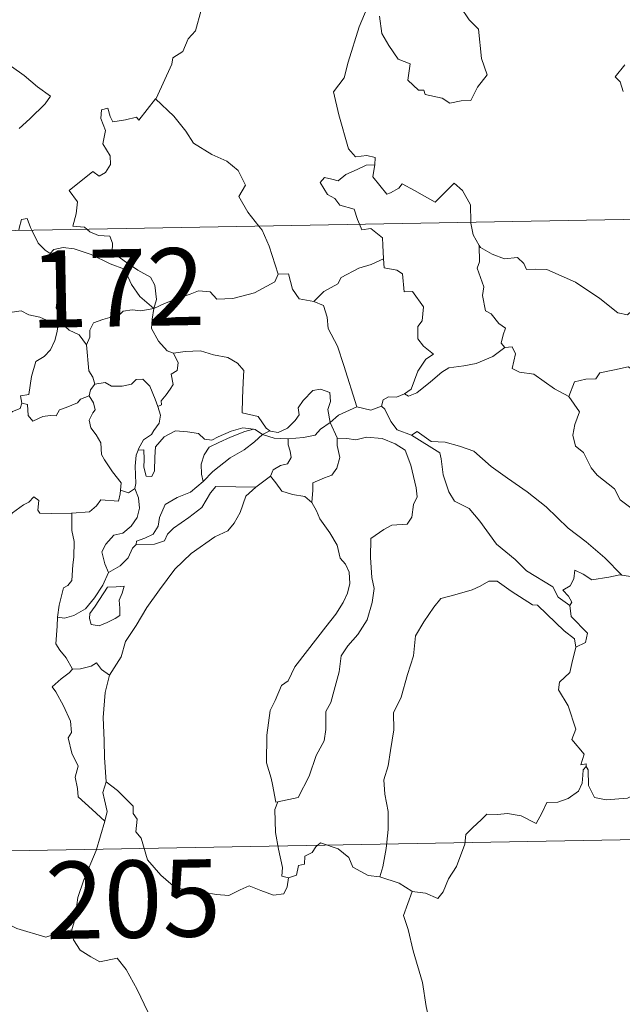
# Model space of a CAD drawing. Units: metres. Extents: x 624545 to 629053, y 4678252 to 4681302.
# Drawn here: x 624918 to 624976, y 4680236 to 4680332 of the extents above; entities that cross this region are included whole.
import ezdxf
from ezdxf.enums import TextEntityAlignment as Align

# ---------------------------------------------------------------- set-up
doc = ezdxf.new("R2010")
doc.units = ezdxf.units.M
doc.header["$MEASUREMENT"] = 0
doc.layers.add('Level 63', color=7, linetype='Continuous', lineweight=0)
doc.styles.add('Arial', font='ARIAL.TTF', dxfattribs={"height": 0.2})

msp = doc.modelspace()

# ---------------------------------------------------------------- linework, layer by layer
at = {"layer": 'Level 63', "linetype": 'Continuous', "lineweight": 0}
for p, q in [((624921.36, 4680302.6, 0.01), (624921.64, 4680302.59, 0.01)), ((624941.2, 4680291.73, 0.01), (624941.9, 4680292.11, 0.01)), ((624941.97, 4680287.69, 0.01), (624940.54, 4680286.62, 0.01))]:
    msp.add_line(p, q, dxfattribs=at)
for points in [[(624930.82, 4680324.34, 0.01), (624930.86, 4680324.39, 0.01), (624932.4, 4680327.72, 0.01), (624932.51, 4680328.32, 0.01), (624933.46, 4680328.95, 0.01), (624933.97, 4680330.17, 0.01), (624934.7, 4680330.96, 0.01), (624935.26, 4680332.96, 0.01), (624934.86, 4680334.42, 0.01), (624935.69, 4680334.72, 0.01), (624935.73, 4680335.71, 0.01), (624934.71, 4680337.75, 0.01), (624937.06, 4680339.35, 0.01)], [(624951.62, 4680333.81, 0.01), (624950.58, 4680331.36, 0.01), (624949.53, 4680327.9, 0.01), (624949.15, 4680326.4, 0.01), (624948.1, 4680325.04, 0.01), (624948.61, 4680322.79, 0.01), (624949.55, 4680319.49, 0.01), (624950.22, 4680318.73, 0.01), (624951.33, 4680318.84, 0.01), (624952.15, 4680318.65, 0.01), (624952.11, 4680317.95, 0.01)], [(624952.56, 4680332.37, 0.01), (624952.79, 4680330.71, 0.01), (624953.46, 4680329.54, 0.01), (624954.37, 4680328.19, 0.01), (624955.54, 4680327.74, 0.01), (624955.33, 4680326.15, 0.01), (624956.34, 4680325.19, 0.01), (624956.87, 4680325.2, 0.01), (624957, 4680324.76, 0.01), (624958.66, 4680324.43, 0.01), (624959.41, 4680323.93, 0.01), (624960.51, 4680324.15, 0.01), (624961.44, 4680324.2, 0.01), (624962.09, 4680325.47, 0.01), (624963.04, 4680326.69, 0.01), (624962.48, 4680328.28, 0.01), (624962.19, 4680331.13, 0.01), (624961.27, 4680332.02, 0.01), (624960.39, 4680333.32, 0.01)], [(624976.38, 4680327.67, 0.01), (624975.45, 4680326.5, 0.01), (624975.93, 4680326, 0.01), (624976.24, 4680325.06, 0.01)], [(624916.84, 4680327.48, 0.01), (624918.07, 4680326.62, 0.01), (624919.35, 4680325.51, 0.01), (624920.61, 4680324.62, 0.01), (624920.09, 4680323.88, 0.01), (624918.6, 4680322.41, 0.01), (624917.58, 4680321.48, 0.01)], [(624924.15, 4680311.69, 0.01), (624923.92, 4680311.88, 0.01), (624922.78, 4680311.97, 0.01), (624923.1, 4680313.18, 0.01), (624923.22, 4680314.33, 0.01), (624922.43, 4680315.46, 0.01), (624924.73, 4680317.29, 0.01), (624925.34, 4680316.84, 0.01), (624925.97, 4680317.18, 0.01), (624926.45, 4680317.96, 0.01), (624926.41, 4680318.8, 0.01), (624925.68, 4680319.97, 0.01), (624925.95, 4680321.27, 0.01), (624925.5, 4680322.45, 0.01), (624925.56, 4680323.27, 0.01), (624926.17, 4680323.45, 0.01), (624926.41, 4680322.62, 0.01), (624926.66, 4680322.11, 0.01), (624927.9, 4680322.3, 0.01), (624928.96, 4680322.56, 0.01), (624929.2, 4680322.28, 0.01), (624930.82, 4680324.34, 0.01)], [(624930.82, 4680324.34, 0.01), (624932.59, 4680322.66, 0.01), (624933.76, 4680321.21, 0.01), (624934.51, 4680320.05, 0.01), (624936.28, 4680318.96, 0.01), (624937.75, 4680318.3, 0.01), (624938.85, 4680317.39, 0.01), (624939.56, 4680315.97, 0.01), (624938.89, 4680314.85, 0.01), (624939.78, 4680313.35, 0.01), (624940.85, 4680311.99, 0.01)], [(624825.93, 4680309.91, 0.01), (625355.53, 4680319.49, 0.01)], [(624950.63, 4680312.17, 0.01), (624950.44, 4680312.63, 0.01), (624950.1, 4680313.64, 0.01), (624948.73, 4680314.02, 0.01), (624948.23, 4680314.66, 0.01), (624947.52, 4680315.06, 0.01), (624946.81, 4680316.24, 0.01), (624947.22, 4680316.71, 0.01), (624947.94, 4680316.56, 0.01), (624948.56, 4680316.39, 0.01), (624949.29, 4680316.99, 0.01), (624950.41, 4680317.48, 0.01), (624951.28, 4680317.9, 0.01), (624952.11, 4680317.95, 0.01)], [(624952.11, 4680317.95, 0.01), (624952.09, 4680317.79, 0.01), (624951.93, 4680316.77, 0.01), (624953.29, 4680315.09, 0.01), (624953.64, 4680315.22, 0.01), (624954.44, 4680315.66, 0.01), (624954.77, 4680316.08, 0.01), (624955.97, 4680315.44, 0.01), (624957.97, 4680314.32, 0.01), (624959.83, 4680316.15, 0.01), (624960.63, 4680315.46, 0.01), (624961.4, 4680314.05, 0.01), (624961.43, 4680312.36, 0.01)], [(624917.53, 4680311.57, 0.01), (624917.58, 4680311.79, 0.01), (624917.78, 4680312.63, 0.01), (624918.33, 4680312.72, 0.01), (624918.68, 4680311.85, 0.01), (624918.81, 4680311.59, 0.01)], [(624961.43, 4680312.36, 0.01), (624961.43, 4680312.28, 0.01), (624961.68, 4680311.15, 0.01), (624962.26, 4680310.1, 0.01)], [(624918.81, 4680311.59, 0.01), (624919.41, 4680310.34, 0.01), (624920.09, 4680309.64, 0.01), (624920.59, 4680309.32, 0.01)], [(624930.65, 4680304, 0.01), (624930.92, 4680304.87, 0.01), (624930.76, 4680306.25, 0.01), (624930.33, 4680307.04, 0.01), (624929.11, 4680307.7, 0.01), (624928, 4680308.45, 0.01), (624926.61, 4680309.46, 0.01), (624926.65, 4680310.34, 0.01), (624926.39, 4680311.02, 0.01), (624925.29, 4680311.09, 0.01), (624924.43, 4680311.43, 0.01), (624924.15, 4680311.69, 0.01)], [(624940.85, 4680311.99, 0.01), (624941.16, 4680311.59, 0.01), (624941.84, 4680310.03, 0.01), (624942.73, 4680307.33, 0.01)], [(624952.94, 4680308.8, 0.01), (624952.88, 4680310.15, 0.01), (624952.85, 4680310.85, 0.01), (624951.73, 4680311.77, 0.01), (624950.85, 4680311.61, 0.01), (624950.63, 4680312.17, 0.01)], [(624920.59, 4680309.32, 0.01), (624920.92, 4680309.7, 0.01), (624921.85, 4680309.9, 0.01), (624922.9, 4680309.79, 0.01), (624924.56, 4680309.23, 0.01), (624926.41, 4680308.32, 0.01), (624927.8, 4680307.81, 0.01), (624928.48, 4680306.3, 0.01), (624929.29, 4680305.15, 0.01), (624930.65, 4680304, 0.01)], [(624964.74, 4680300.21, 0.01), (624964.4, 4680300.61, 0.01), (624964.58, 4680301.42, 0.01), (624964.81, 4680302.08, 0.01), (624964.17, 4680302.52, 0.01), (624963.42, 4680303.48, 0.01), (624962.86, 4680303.75, 0.01), (624962.58, 4680305.24, 0.01), (624962.7, 4680306.1, 0.01), (624962.05, 4680307.89, 0.01), (624962.28, 4680308.52, 0.01), (624962.26, 4680310.1, 0.01)], [(624962.26, 4680310.1, 0.01), (624962.37, 4680309.92, 0.01), (624963.5, 4680309.25, 0.01), (624964.72, 4680308.81, 0.01), (624965.96, 4680308.94, 0.01), (624966.57, 4680308.37, 0.01), (624966.86, 4680307.78, 0.01), (624967.74, 4680307.82, 0.01), (624968.83, 4680307.76, 0.01), (624971.62, 4680306.55, 0.01), (624973.96, 4680304.94, 0.01), (624975.7, 4680303.57, 0.01), (624976.65, 4680303.38, 0.01), (624977.04, 4680303.72, 0.01), (624977.23, 4680304.35, 0.01), (624978.22, 4680303.74, 0.01), (624979.74, 4680303.2, 0.01), (624981.14, 4680303.27, 0.01), (624981.83, 4680303.6, 0.01), (624982.82, 4680303.93, 0.01), (624983.54, 4680304.71, 0.01)], [(624921.64, 4680302.59, 0.01), (624921.58, 4680302.66, 0.01), (624921.49, 4680303.36, 0.01), (624921.16, 4680304.05, 0.01), (624921.32, 4680305.29, 0.01), (624921.63, 4680306.95, 0.01), (624921.64, 4680307.86, 0.01), (624920.59, 4680309.32, 0.01)], [(624946.18, 4680304.65, 0.01), (624947.15, 4680305.65, 0.01), (624948.51, 4680306.37, 0.01), (624948.85, 4680307, 0.01), (624950.56, 4680307.9, 0.01), (624951.76, 4680308.26, 0.01), (624952.94, 4680308.8, 0.01)], [(624952.94, 4680308.8, 0.01), (624953.02, 4680307.93, 0.01), (624954.26, 4680307.7, 0.01), (624954.81, 4680307.34, 0.01), (624954.97, 4680305.61, 0.01), (624955.78, 4680305.64, 0.01), (624956.85, 4680304.14, 0.01), (624956.7, 4680302.8, 0.01), (624956.3, 4680302.23, 0.01), (624956.3, 4680301.05, 0.01), (624956.83, 4680300.33, 0.01), (624957.82, 4680299.56, 0.01), (624957.06, 4680299.05, 0.01), (624956.29, 4680297.9, 0.01), (624955.65, 4680296.15, 0.01), (624954.98, 4680295.69, 0.01)], [(624930.65, 4680304, 0.01), (624931.69, 4680304.46, 0.01), (624933.18, 4680305.05, 0.01), (624934.17, 4680305.37, 0.01), (624935, 4680305.71, 0.01), (624936.11, 4680305.6, 0.01), (624936.78, 4680304.9, 0.01), (624938.31, 4680304.96, 0.01), (624940.43, 4680305.5, 0.01), (624942.4, 4680306.58, 0.01), (624942.73, 4680307.33, 0.01)], [(624942.73, 4680307.33, 0.01), (624943.72, 4680307.36, 0.01), (624944.11, 4680305.86, 0.01), (624944.77, 4680304.91, 0.01), (624946.18, 4680304.65, 0.01)], [(624912.7, 4680300.85, 0.01), (624912.98, 4680300.74, 0.01), (624913.79, 4680300.75, 0.01), (624913.93, 4680301.26, 0.01), (624914.28, 4680302.11, 0.01), (624914.92, 4680302.94, 0.01), (624915.61, 4680303.26, 0.01), (624916.23, 4680303.53, 0.01), (624917.77, 4680303.77, 0.01), (624918.5, 4680303.38, 0.01), (624919.59, 4680303.14, 0.01), (624920.44, 4680302.74, 0.01), (624921.26, 4680302.59, 0.01), (624921.36, 4680302.6, 0.01)], [(624930.65, 4680304, 0.01), (624929.39, 4680303.76, 0.01), (624928.55, 4680303.84, 0.01), (624927.66, 4680303.72, 0.01), (624927.39, 4680303.44, 0.01), (624926.38, 4680303.1, 0.01), (624925.7, 4680302.92, 0.01), (624924.78, 4680302.6, 0.01), (624924.42, 4680301.88, 0.01), (624924.42, 4680301.2, 0.01), (624924.1, 4680300.45, 0.01)], [(624930.65, 4680304, 0.01), (624930.5, 4680302.96, 0.01), (624930.41, 4680302.03, 0.01), (624931.1, 4680300.81, 0.01), (624931.94, 4680299.88, 0.01), (624932.55, 4680299.65, 0.01)], [(624946.18, 4680304.65, 0.01), (624947.13, 4680304.27, 0.01), (624947.5, 4680303.15, 0.01), (624947.58, 4680302.03, 0.01), (624948.48, 4680300.31, 0.01), (624949.1, 4680298.45, 0.01), (624950.36, 4680294.42, 0.01)], [(624921.36, 4680302.6, 0.01), (624921.26, 4680301.76, 0.01), (624921.03, 4680300.89, 0.01), (624920.62, 4680299.97, 0.01), (624920, 4680299.32, 0.01), (624919.2, 4680298.82, 0.01), (624918.77, 4680297.39, 0.01), (624918.52, 4680295.63, 0.01), (624917.71, 4680295.49, 0.01), (624917.83, 4680294.8, 0.01)], [(624924.1, 4680300.45, 0.01), (624923.41, 4680301.44, 0.01), (624922.44, 4680301.87, 0.01), (624921.64, 4680302.59, 0.01)], [(624924.92, 4680296.63, 0.01), (624924.71, 4680297.31, 0.01), (624924.35, 4680297.93, 0.01), (624924.1, 4680300.45, 0.01)], [(624954.98, 4680295.69, 0.01), (624955.39, 4680295.47, 0.01), (624956.19, 4680295.8, 0.01), (624957.53, 4680296.85, 0.01), (624958.61, 4680297.81, 0.01), (624959.31, 4680298.23, 0.01), (624960.76, 4680298.4, 0.01), (624961.94, 4680298.63, 0.01), (624963.56, 4680299.32, 0.01), (624964.74, 4680300.21, 0.01)], [(624964.74, 4680300.21, 0.01), (624965.44, 4680300.25, 0.01), (624965.79, 4680299.57, 0.01), (624965.44, 4680298.16, 0.01), (624966.18, 4680297.81, 0.01), (624967.57, 4680297.61, 0.01), (624969.56, 4680296.18, 0.01), (624970.95, 4680295.42, 0.01)], [(624931.05, 4680294.45, 0.01), (624931.38, 4680294.61, 0.01), (624931.36, 4680295.02, 0.01), (624931.84, 4680295.61, 0.01), (624932.23, 4680296.16, 0.01), (624932.54, 4680296.6, 0.01), (624932.34, 4680297.6, 0.01), (624932.92, 4680297.96, 0.01), (624933.02, 4680298.71, 0.01), (624932.55, 4680299.65, 0.01)], [(624932.55, 4680299.65, 0.01), (624933.69, 4680299.82, 0.01), (624935.18, 4680299.86, 0.01), (624936.44, 4680299.49, 0.01), (624937.84, 4680299.22, 0.01), (624938.78, 4680298.66, 0.01), (624939.38, 4680297.97, 0.01), (624939.32, 4680296.84, 0.01), (624939.26, 4680295.24, 0.01), (624939.24, 4680293.84, 0.01), (624940.78, 4680293.48, 0.01), (624941.55, 4680292.36, 0.01), (624941.9, 4680292.11, 0.01)], [(624970.95, 4680295.42, 0.01), (624971.51, 4680296.87, 0.01), (624972.62, 4680297.12, 0.01), (624973.58, 4680297.14, 0.01), (624973.97, 4680297.72, 0.01), (624975.39, 4680298.03, 0.01), (624976.73, 4680298.31, 0.01), (624977.92, 4680297.58, 0.01), (624979.94, 4680296.23, 0.01), (624981.62, 4680294.52, 0.01), (624982.95, 4680292.98, 0.01), (624984.53, 4680291.37, 0.01), (624986, 4680290.2, 0.01), (624987.78, 4680288.63, 0.01), (624988.13, 4680286.66, 0.01), (624988.72, 4680285.56, 0.01), (624989.01, 4680283.52, 0.01), (624989.37, 4680282.54, 0.01), (624990.92, 4680281.77, 0.01), (624991.83, 4680281.59, 0.01), (624993.44, 4680280.85, 0.01)], [(624924.92, 4680296.63, 0.01), (624925.92, 4680296.81, 0.01), (624926.55, 4680296.45, 0.01), (624927.57, 4680296.43, 0.01), (624928.48, 4680296.62, 0.01), (624928.92, 4680297.08, 0.01), (624929.57, 4680297.11, 0.01), (624930.26, 4680296.43, 0.01), (624930.77, 4680295.18, 0.01), (624931.05, 4680294.45, 0.01)], [(624924.37, 4680295.5, 0.01), (624924.5, 4680296.08, 0.01), (624924.92, 4680296.63, 0.01)], [(624941.9, 4680292.11, 0.01), (624941.97, 4680292.07, 0.01), (624942.71, 4680291.95, 0.01), (624943.64, 4680292.35, 0.01), (624944.37, 4680293.11, 0.01), (624944.76, 4680293.66, 0.01), (624944.68, 4680294.34, 0.01), (624945.15, 4680295.05, 0.01), (624946.09, 4680296.02, 0.01), (624946.85, 4680296.16, 0.01), (624947.74, 4680295.83, 0.01), (624947.8, 4680294.96, 0.01), (624947.56, 4680294.17, 0.01), (624947.78, 4680292.92, 0.01)], [(624917.83, 4680294.8, 0.01), (624918.38, 4680294.66, 0.01), (624918.45, 4680293.58, 0.01), (624918.9, 4680293.05, 0.01), (624919.88, 4680293.48, 0.01), (624920.58, 4680293.6, 0.01), (624921.17, 4680293.56, 0.01), (624921.49, 4680294.15, 0.01), (624922.13, 4680294.36, 0.01), (624923.25, 4680294.81, 0.01), (624923.51, 4680295.19, 0.01), (624924.37, 4680295.5, 0.01)], [(624927.42, 4680286.32, 0.01), (624927.46, 4680287.05, 0.01), (624926.63, 4680288.11, 0.01), (624925.86, 4680289.29, 0.01), (624925.58, 4680289.81, 0.01), (624925.5, 4680290.93, 0.01), (624925.06, 4680291.7, 0.01), (624924.52, 4680292.39, 0.01), (624924.36, 4680293.15, 0.01), (624924.72, 4680293.86, 0.01), (624924.95, 4680294.15, 0.01), (624924.8, 4680294.82, 0.01), (624924.37, 4680295.5, 0.01)], [(624952.77, 4680294.51, 0.01), (624952.93, 4680295.12, 0.01), (624953.43, 4680295.39, 0.01), (624954.23, 4680295.38, 0.01), (624954.98, 4680295.69, 0.01)], [(624970.95, 4680295.42, 0.01), (624971.98, 4680293.94, 0.01), (624971.53, 4680292.71, 0.01), (624971.36, 4680291.67, 0.01), (624971.61, 4680290.62, 0.01), (624972.39, 4680289.98, 0.01), (624973.12, 4680288.5, 0.01), (624973.71, 4680287.8, 0.01), (624975.39, 4680286.48, 0.01), (624975.94, 4680285.41, 0.01), (624977.25, 4680284.42, 0.01), (624978.55, 4680283.89, 0.01), (624980.18, 4680283.06, 0.01), (624980.62, 4680281.62, 0.01), (624981.04, 4680279.67, 0.01), (624981.02, 4680277.64, 0.01), (624979.97, 4680277.92, 0.01), (624978.89, 4680277.98, 0.01), (624977.6, 4680277.86, 0.01), (624976.1, 4680278.09, 0.01)], [(624917.83, 4680294.8, 0.01), (624917.65, 4680294.27, 0.01), (624916.93, 4680293.98, 0.01), (624916.49, 4680293.53, 0.01), (624915.48, 4680293.33, 0.01), (624914.89, 4680293.15, 0.01)], [(624931.05, 4680294.45, 0.01), (624931.29, 4680293.61, 0.01), (624931.18, 4680292.85, 0.01), (624930.66, 4680292.14, 0.01), (624930.42, 4680291.73, 0.01), (624929.64, 4680291.24, 0.01), (624929.17, 4680290.35, 0.01), (624929.12, 4680290.21, 0.01)], [(624947.78, 4680292.92, 0.01), (624948.6, 4680293.63, 0.01), (624950.36, 4680294.42, 0.01)], [(624950.36, 4680294.42, 0.01), (624951.71, 4680294.1, 0.01), (624952.77, 4680294.51, 0.01)], [(624952.77, 4680294.51, 0.01), (624953.07, 4680294.19, 0.01), (624953.66, 4680293.02, 0.01), (624954.27, 4680292.2, 0.01), (624955.68, 4680291.69, 0.01)], [(624929.12, 4680290.21, 0.01), (624929.69, 4680290.25, 0.01), (624929.7, 4680289.3, 0.01), (624929.69, 4680288.57, 0.01), (624929.9, 4680287.69, 0.01), (624930.47, 4680287.67, 0.01), (624930.71, 4680288.22, 0.01), (624930.76, 4680289.54, 0.01), (624930.8, 4680290.54, 0.01), (624931.64, 4680291.52, 0.01), (624932.74, 4680292.1, 0.01), (624933.93, 4680292, 0.01), (624934.99, 4680291.83, 0.01), (624935.56, 4680291.3, 0.01), (624936.27, 4680291.2, 0.01), (624936.89, 4680291.52, 0.01), (624938.17, 4680292.07, 0.01), (624939.3, 4680292.38, 0.01), (624940.32, 4680292.25, 0.01)], [(624940.32, 4680292.25, 0.01), (624939.48, 4680292.04, 0.01), (624938.1, 4680291.48, 0.01), (624936.95, 4680290.98, 0.01), (624936.01, 4680290.5, 0.01), (624935.55, 4680289.76, 0.01), (624935.25, 4680288.85, 0.01), (624935.28, 4680287.89, 0.01), (624935.44, 4680287.19, 0.01)], [(624940.32, 4680292.25, 0.01), (624940.49, 4680292.22, 0.01), (624941.2, 4680291.73, 0.01)], [(624943.7, 4680291.32, 0.01), (624945.2, 4680291.44, 0.01), (624946.32, 4680291.67, 0.01), (624946.84, 4680292.25, 0.01), (624947.78, 4680292.92, 0.01)], [(624947.78, 4680292.92, 0.01), (624948.44, 4680291.41, 0.01), (624948.44, 4680291.33, 0.01)], [(624935.44, 4680287.19, 0.01), (624936.38, 4680288.14, 0.01), (624938.06, 4680289.48, 0.01), (624939.42, 4680290.26, 0.01), (624940.44, 4680291.03, 0.01), (624941.2, 4680291.73, 0.01)], [(624941.2, 4680291.73, 0.01), (624942.32, 4680291.39, 0.01), (624943.62, 4680291.32, 0.01), (624943.7, 4680291.32, 0.01)], [(624943.7, 4680291.32, 0.01), (624943.69, 4680290.73, 0.01), (624943.89, 4680290.12, 0.01), (624943.99, 4680289.5, 0.01), (624943.62, 4680288.91, 0.01), (624942.94, 4680288.74, 0.01), (624942.25, 4680288.31, 0.01), (624941.99, 4680287.7, 0.01), (624941.97, 4680287.69, 0.01)], [(624948.44, 4680291.33, 0.01), (624949.39, 4680291.34, 0.01), (624950.26, 4680291.24, 0.01), (624951.31, 4680291.48, 0.01), (624952.84, 4680291.34, 0.01), (624954.09, 4680290.84, 0.01), (624955.06, 4680290.22, 0.01), (624955.62, 4680288.77, 0.01), (624956.12, 4680286.56, 0.01), (624956.23, 4680285.68, 0.01), (624955.88, 4680284.93, 0.01), (624955.7, 4680283.72, 0.01), (624955.27, 4680283.03, 0.01), (624953.78, 4680282.92, 0.01), (624953, 4680282.52, 0.01), (624951.72, 4680281.65, 0.01), (624951.69, 4680279.78, 0.01), (624951.82, 4680277.84, 0.01), (624952.05, 4680276.78, 0.01), (624951.86, 4680275.41, 0.01), (624951.36, 4680273.75, 0.01), (624950.45, 4680272.31, 0.01), (624949.48, 4680271.22, 0.01), (624948.85, 4680270.25, 0.01), (624948.65, 4680268.69, 0.01), (624948.18, 4680266.92, 0.01), (624947.85, 4680265.71, 0.01), (624947.34, 4680264.84, 0.01), (624947.34, 4680263.08, 0.01), (624947.18, 4680262, 0.01), (624946.42, 4680260.55, 0.01), (624945.73, 4680258.56, 0.01), (624944.66, 4680256.49, 0.01), (624942.69, 4680256.07, 0.01)], [(624948.44, 4680291.33, 0.01), (624948.47, 4680290.66, 0.01), (624948.73, 4680289.52, 0.01), (624948.43, 4680288.47, 0.01), (624947.93, 4680287.8, 0.01), (624947.23, 4680287.54, 0.01), (624946.1, 4680287.06, 0.01), (624946.1, 4680286.34, 0.01), (624946.01, 4680285.14, 0.01)], [(624955.68, 4680291.69, 0.01), (624956.23, 4680292.04, 0.01), (624957.58, 4680291.06, 0.01), (624958.93, 4680291.01, 0.01), (624960.35, 4680290.6, 0.01), (624961.73, 4680290.12, 0.01), (624963.4, 4680288.62, 0.01), (624965.01, 4680287.5, 0.01), (624966.9, 4680286.18, 0.01), (624968.76, 4680284.73, 0.01), (624970.89, 4680282.63, 0.01), (624972.64, 4680281.32, 0.01), (624974.45, 4680279.75, 0.01), (624976.1, 4680278.09, 0.01)], [(624955.68, 4680291.69, 0.01), (624958.43, 4680289.96, 0.01), (624958.56, 4680289.38, 0.01), (624958.75, 4680287.84, 0.01), (624959.29, 4680286.16, 0.01), (624959.85, 4680285.26, 0.01), (624961.29, 4680284.56, 0.01), (624962.31, 4680283.31, 0.01), (624963.93, 4680281.1, 0.01), (624965.74, 4680279.59, 0.01), (624966.84, 4680278.5, 0.01), (624969.39, 4680276.93, 0.01), (624969.92, 4680275.93, 0.01), (624971.04, 4680275.14, 0.01)], [(624929.12, 4680290.21, 0.01), (624928.92, 4680289.74, 0.01), (624928.82, 4680288.68, 0.01), (624928.89, 4680286.97, 0.01), (624928.79, 4680286.51, 0.01)], [(624946.01, 4680285.14, 0.01), (624945.3, 4680285.71, 0.01), (624944.12, 4680285.91, 0.01), (624943.09, 4680286.25, 0.01), (624942.49, 4680287.04, 0.01), (624941.97, 4680287.69, 0.01)], [(624928.79, 4680286.51, 0.01), (624929.16, 4680285.6, 0.01), (624929.27, 4680284.58, 0.01), (624929.03, 4680283.69, 0.01), (624928.44, 4680282.84, 0.01), (624927.63, 4680282.17, 0.01), (624926.75, 4680281.96, 0.01), (624925.99, 4680281.09, 0.01), (624925.59, 4680280.35, 0.01), (624925.89, 4680279.18, 0.01), (624926.24, 4680278.33, 0.01)], [(624940.54, 4680286.62, 0.01), (624939.59, 4680285.76, 0.01), (624939.03, 4680284.18, 0.01), (624938.45, 4680283.14, 0.01), (624937.85, 4680282.4, 0.01), (624936.57, 4680281.8, 0.01), (624934.28, 4680280.17, 0.01), (624932.69, 4680278.66, 0.01), (624931.21, 4680276.65, 0.01), (624929.96, 4680274.94, 0.01), (624928.93, 4680273.19, 0.01), (624927.9, 4680271.64, 0.01), (624927.46, 4680270.13, 0.01), (624926.33, 4680268.38, 0.01)], [(624928.79, 4680286.51, 0.01), (624928.78, 4680286.47, 0.01), (624928.2, 4680286.08, 0.01), (624927.42, 4680286.32, 0.01)], [(624928.92, 4680281.07, 0.01), (624928.97, 4680281.39, 0.01), (624929.76, 4680281.67, 0.01), (624930.58, 4680282.06, 0.01), (624931.08, 4680282.84, 0.01), (624931.19, 4680283.67, 0.01), (624931.76, 4680284.94, 0.01), (624932.91, 4680285.61, 0.01), (624934.21, 4680286.13, 0.01), (624935.44, 4680287.19, 0.01)], [(624940.54, 4680286.62, 0.01), (624936.67, 4680286.69, 0.01), (624936.16, 4680286.07, 0.01), (624935.3, 4680284.66, 0.01), (624934.04, 4680283.68, 0.01), (624932.56, 4680282.66, 0.01), (624931.99, 4680282.06, 0.01), (624931.68, 4680281.4, 0.01), (624930.71, 4680281.09, 0.01), (624928.92, 4680281.07, 0.01)], [(624911.44, 4680280.08, 0.01), (624912.06, 4680280.06, 0.01), (624912.88, 4680279.71, 0.01), (624913.7, 4680279.65, 0.01), (624914.51, 4680279.88, 0.01), (624914.59, 4680280.45, 0.01), (624915.37, 4680281.44, 0.01), (624916.34, 4680283.35, 0.01), (624916.93, 4680284.15, 0.01), (624917.98, 4680284.92, 0.01), (624918.5, 4680285.17, 0.01), (624918.99, 4680285.69, 0.01), (624919.47, 4680285.32, 0.01), (624919.38, 4680284.39, 0.01), (624919.58, 4680284.11, 0.01), (624920.74, 4680284.08, 0.01), (624922.64, 4680284.09, 0.01), (624922.67, 4680284.09, 0.01)], [(624922.67, 4680284.09, 0.01), (624924.4, 4680284.23, 0.01), (624925.09, 4680284.81, 0.01), (624925.51, 4680285.39, 0.01), (624927.23, 4680285.28, 0.01), (624927.39, 4680285.98, 0.01), (624927.42, 4680286.32, 0.01)], [(624942.69, 4680256.07, 0.01), (624942.5, 4680256.04, 0.01), (624942.18, 4680257.73, 0.01), (624942.06, 4680258.37, 0.01), (624941.58, 4680259.86, 0.01), (624941.61, 4680262.52, 0.01), (624941.95, 4680264.93, 0.01), (624942.43, 4680265.89, 0.01), (624943.04, 4680267.36, 0.01), (624943.7, 4680267.81, 0.01), (624944.35, 4680269.18, 0.01), (624945.57, 4680270.75, 0.01), (624947.37, 4680273.07, 0.01), (624948.34, 4680274.3, 0.01), (624949.05, 4680275.43, 0.01), (624949.47, 4680276.32, 0.01), (624949.68, 4680277.26, 0.01), (624949.63, 4680278.36, 0.01), (624949.28, 4680279.14, 0.01), (624948.75, 4680279.74, 0.01), (624948.46, 4680281, 0.01), (624947.75, 4680282.19, 0.01), (624946.76, 4680283.55, 0.01), (624946.44, 4680284.33, 0.01), (624946.01, 4680285.14, 0.01)], [(624922.67, 4680284.09, 0.01), (624922.7, 4680282.41, 0.01), (624922.92, 4680281.35, 0.01), (624922.89, 4680279.84, 0.01), (624922.79, 4680279.08, 0.01), (624922.69, 4680277.57, 0.01), (624922.29, 4680277.06, 0.01), (624921.89, 4680276.84, 0.01), (624921.44, 4680275.17, 0.01), (624921.3, 4680274.01, 0.01)], [(624926.24, 4680278.33, 0.01), (624927.37, 4680279, 0.01), (624928.16, 4680279.77, 0.01), (624928.57, 4680280.7, 0.01), (624928.92, 4680281.07, 0.01)], [(624921.3, 4680274.01, 0.01), (624921.96, 4680273.9, 0.01), (624922.89, 4680274.17, 0.01), (624924.01, 4680274.8, 0.01), (624924.88, 4680275.89, 0.01), (624925.69, 4680277.11, 0.01), (624926.24, 4680278.33, 0.01)], [(624976.1, 4680278.09, 0.01), (624975.92, 4680278.12, 0.01), (624974.84, 4680277.9, 0.01), (624973.18, 4680277.62, 0.01), (624972.34, 4680278.19, 0.01), (624971.54, 4680278.56, 0.01), (624971.43, 4680277.72, 0.01), (624971.09, 4680277.04, 0.01), (624970.37, 4680276.61, 0.01), (624970.92, 4680276.03, 0.01), (624971.25, 4680275.44, 0.01), (624971.04, 4680275.14, 0.01)], [(624926.16, 4680276.92, 0.01), (624924.95, 4680275.06, 0.01), (624924.43, 4680274.35, 0.01), (624924.39, 4680273.88, 0.01), (624924.55, 4680273.3, 0.01), (624925.33, 4680273.17, 0.01), (624926.12, 4680273.48, 0.01), (624926.89, 4680273.87, 0.01), (624927.34, 4680274.17, 0.01), (624927.34, 4680274.88, 0.01), (624927.27, 4680275.64, 0.01), (624927.57, 4680276.32, 0.01), (624927.77, 4680277.01, 0.01), (624927, 4680276.93, 0.01), (624926.16, 4680276.92, 0.01)], [(624971.65, 4680271.09, 0.01), (624971.5, 4680271.91, 0.01), (624970.49, 4680272.67, 0.01), (624968.82, 4680274.28, 0.01), (624967.91, 4680275.15, 0.01), (624967.43, 4680275.21, 0.01), (624965.34, 4680276.54, 0.01), (624963.99, 4680277.5, 0.01), (624963.2, 4680277.48, 0.01), (624962.34, 4680277.01, 0.01), (624961.57, 4680276.64, 0.01), (624959.9, 4680276.16, 0.01), (624958.54, 4680275.81, 0.01), (624957.86, 4680274.96, 0.01), (624956.86, 4680273.53, 0.01), (624956.07, 4680272.18, 0.01), (624955.86, 4680270.24, 0.01), (624955.28, 4680268.42, 0.01), (624954.67, 4680266.22, 0.01), (624953.93, 4680264.7, 0.01), (624953.96, 4680263.05, 0.01), (624953.64, 4680261.04, 0.01), (624953.4, 4680259.55, 0.01), (624953, 4680258.21, 0.01), (624953.08, 4680256.8, 0.01), (624953.4, 4680255.11, 0.01), (624953.41, 4680253.37, 0.01), (624953.2, 4680251.51, 0.01), (624952.88, 4680249.76, 0.01), (624952.6, 4680248.76, 0.01)], [(624971.04, 4680275.14, 0.01), (624971.18, 4680274.05, 0.01), (624972.77, 4680272.46, 0.01), (624972.56, 4680271.54, 0.01), (624971.65, 4680271.09, 0.01)], [(624922.74, 4680268.95, 0.01), (624922.14, 4680270.04, 0.01), (624921.53, 4680270.79, 0.01), (624921.14, 4680271.41, 0.01), (624921.25, 4680273.12, 0.01), (624921.3, 4680274.01, 0.01)], [(624971.65, 4680271.09, 0.01), (624971.25, 4680269.51, 0.01), (624971.05, 4680268.61, 0.01), (624970.04, 4680267.7, 0.01), (624969.94, 4680266.94, 0.01), (624970.9, 4680265.37, 0.01), (624971.65, 4680263.12, 0.01), (624971.26, 4680262.12, 0.01), (624972.45, 4680260.69, 0.01), (624972.11, 4680259.64, 0.01), (624972.63, 4680259.75, 0.01), (624972.64, 4680259.5, 0.01)], [(624926.33, 4680268.38, 0.01), (624925.57, 4680268.93, 0.01), (624925.07, 4680269.55, 0.01), (624924.56, 4680269.23, 0.01), (624923.51, 4680268.97, 0.01), (624922.74, 4680268.95, 0.01)], [(624922.74, 4680268.95, 0.01), (624922.43, 4680268.6, 0.01), (624921.66, 4680268.02, 0.01), (624920.79, 4680267.22, 0.01), (624921.12, 4680266.73, 0.01), (624921.87, 4680265.4, 0.01), (624922.56, 4680263.9, 0.01), (624922.65, 4680262.78, 0.01), (624922.33, 4680262.27, 0.01), (624922.67, 4680260.78, 0.01), (624923.31, 4680259.54, 0.01), (624923.02, 4680258.44, 0.01), (624923.25, 4680257.37, 0.01), (624923.29, 4680256.54, 0.01), (624924.67, 4680255.3, 0.01), (624925.89, 4680254.17, 0.01)], [(624926.33, 4680268.38, 0.01), (624925.93, 4680266.69, 0.01), (624925.73, 4680264.24, 0.01), (624925.83, 4680262.01, 0.01), (624925.87, 4680260.37, 0.01), (624926.03, 4680257.99, 0.01)], [(624972.64, 4680259.5, 0.01), (624972.34, 4680259.17, 0.01), (624972.33, 4680258.66, 0.01), (624972.25, 4680257.86, 0.01), (624971.9, 4680257.08, 0.01), (624970.89, 4680256.39, 0.01), (624969.89, 4680256.03, 0.01), (624968.81, 4680256, 0.01), (624968.34, 4680254.95, 0.01), (624967.78, 4680253.95, 0.01), (624966.34, 4680254.7, 0.01), (624965, 4680254.91, 0.01), (624964.02, 4680254.82, 0.01), (624963, 4680254.87, 0.01), (624962.46, 4680254.34, 0.01), (624961.6, 4680253.53, 0.01), (624960.96, 4680252.88, 0.01), (624960.86, 4680251.95, 0.01), (624960.06, 4680249.77, 0.01), (624959.27, 4680248.57, 0.01), (624958.76, 4680247.32, 0.01), (624958.23, 4680246.66, 0.01), (624957.05, 4680247.18, 0.01), (624955.75, 4680247.36, 0.01)], [(624972.64, 4680259.5, 0.01), (624972.85, 4680259.16, 0.01), (624972.88, 4680257.64, 0.01), (624973.45, 4680256.47, 0.01), (624974.59, 4680256.24, 0.01), (624976.67, 4680256.4, 0.01), (624978.04, 4680257.07, 0.01), (624979.49, 4680258.05, 0.01), (624980.44, 4680258.17, 0.01), (624981.25, 4680257.69, 0.01), (624981.96, 4680257.53, 0.01), (624982.64, 4680257.98, 0.01)], [(624925.89, 4680254.17, 0.01), (624926.12, 4680255.11, 0.01), (624925.85, 4680256.25, 0.01), (624925.69, 4680256.95, 0.01), (624926.03, 4680257.99, 0.01)], [(624926.03, 4680257.99, 0.01), (624927.11, 4680257.17, 0.01), (624928.63, 4680255.63, 0.01), (624928.65, 4680254.94, 0.01), (624929.03, 4680254.36, 0.01), (624928.89, 4680253.13, 0.01), (624929.41, 4680252.53, 0.01), (624930.02, 4680250.41, 0.01), (624931.34, 4680248.95, 0.01), (624932.8, 4680247.66, 0.01), (624934.48, 4680247.44, 0.01), (624936.72, 4680247.07, 0.01), (624937.92, 4680246.95, 0.01), (624939.04, 4680247.52, 0.01), (624939.92, 4680247.9, 0.01), (624941.03, 4680247.43, 0.01), (624942.26, 4680246.99, 0.01), (624943.29, 4680247.13, 0.01), (624943.6, 4680247.79, 0.01), (624943.73, 4680248.67, 0.01)], [(624827.01, 4680249.68, 0.01), (625268.35, 4680257.66, 0.01)], [(624943.73, 4680248.67, 0.01), (624943.08, 4680248.85, 0.01), (624943.13, 4680249.69, 0.01), (624942.75, 4680251.46, 0.01), (624942.46, 4680253.07, 0.01), (624942.39, 4680255.33, 0.01), (624942.69, 4680256.07, 0.01)], [(624922.69, 4680243.61, 0.01), (624922.97, 4680244.63, 0.01), (624923.27, 4680246.78, 0.01), (624923.84, 4680248.48, 0.01), (624925.06, 4680251.33, 0.01), (624925.89, 4680254.17, 0.01)], [(624952.6, 4680248.76, 0.01), (624951.47, 4680248.91, 0.01), (624949.98, 4680249.72, 0.01), (624949.59, 4680250.64, 0.01), (624948.55, 4680251.48, 0.01), (624946.85, 4680252.08, 0.01), (624946.38, 4680251.68, 0.01), (624946.04, 4680251.14, 0.01), (624945.32, 4680250.77, 0.01), (624945.29, 4680249.99, 0.01), (624944.69, 4680249.87, 0.01), (624944.5, 4680248.95, 0.01), (624943.73, 4680248.67, 0.01)], [(624955.75, 4680247.36, 0.01), (624955.7, 4680247.37, 0.01), (624954.47, 4680248.15, 0.01), (624952.6, 4680248.76, 0.01)], [(624955.75, 4680247.36, 0.01), (624954.89, 4680245.03, 0.01), (624955.36, 4680243.66, 0.01), (624955.84, 4680241.58, 0.01), (624956.75, 4680238.52, 0.01), (624957.09, 4680236.18, 0.01), (624957.62, 4680233.89, 0.01), (624958.08, 4680232.69, 0.01), (624959.36, 4680231.58, 0.01), (624961.35, 4680230.36, 0.01), (624962.92, 4680229.63, 0.01), (624962.97, 4680229.61, 0.01)], [(624913.43, 4680245.58, 0.01), (624913.45, 4680245.55, 0.01), (624915.11, 4680244.88, 0.01), (624917.33, 4680243.77, 0.01), (624920.15, 4680242.9, 0.01), (624921.52, 4680243.37, 0.01), (624922.69, 4680243.61, 0.01)], [(624922.69, 4680243.61, 0.01), (624922.86, 4680242.64, 0.01), (624923.49, 4680241.64, 0.01), (624924.52, 4680241, 0.01), (624925.41, 4680240.5, 0.01), (624927.09, 4680240.87, 0.01), (624927.95, 4680239.77, 0.01), (624929.03, 4680237.84, 0.01), (624930.07, 4680235.66, 0.01), (624931, 4680233.79, 0.01), (624932.08, 4680231.84, 0.01), (624932.76, 4680230.6, 0.01), (624933.82, 4680229, 0.01), (624932.89, 4680227.97, 0.01), (624931.82, 4680226.68, 0.01), (624931.08, 4680225.01, 0.01), (624930.79, 4680223.55, 0.01), (624930.76, 4680222.48, 0.01), (624931.12, 4680221.6, 0.01), (624930.96, 4680220.49, 0.01), (624930.38, 4680219.49, 0.01)]]:
    msp.add_polyline3d(points, dxfattribs=at)

# ---------------------------------------------------------------- texts
at = {"layer": 'Level 63', "linetype": 'Continuous', "lineweight": 13, "style": 'Arial'}
for s, p in [('172', (624927.1015, 4680305.9911, 0.01)), ('205', (624928.6315, 4680246.6111, 0.01))]:
    msp.add_text(s, height=7.49982, rotation=1.036001, dxfattribs=at).set_placement(p, align=Align.MIDDLE_CENTER)

doc.saveas('drawing.dxf')
